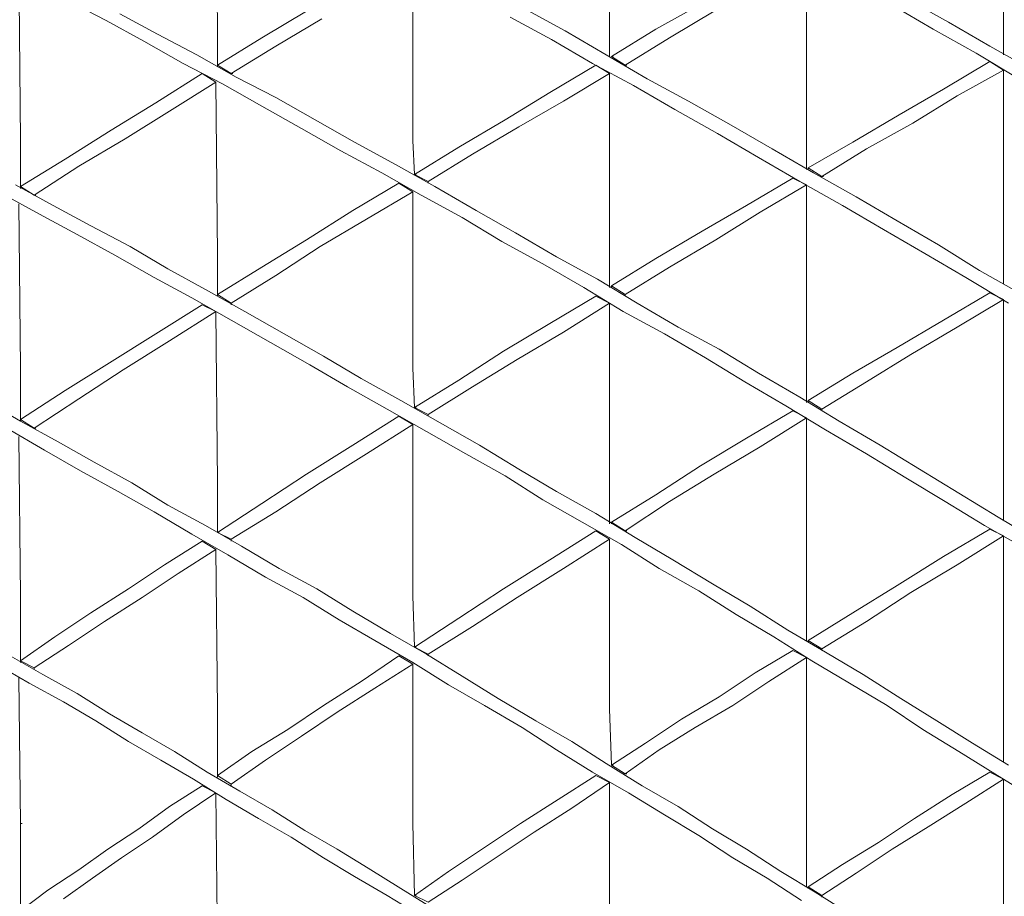
# Model space of a CAD drawing. Units: millimetres. Extents: x 4 to 292, y 5 to 205.
# Drawn here: x 198 to 226, y 148 to 172 of the extents above; entities that cross this region are included whole.
import ezdxf

# ---------------------------------------------------------------- set-up
doc = ezdxf.new("R2010")
doc.units = ezdxf.units.MM
doc.layers.add('FORMAT', color=7, linetype='Continuous')

# ---------------------------------------------------------------- blocks, each defined once
blk = doc.blocks.new('Block37')
at = {"layer": 'FORMAT', "color": 179, "lineweight": 15}
for p, q in [((46.143, 42.418), (46.143, 38.015)), ((55.88, 42.503), (55.88, 38.015)), ((36.407, 42.206), (36.449, 38.015)), ((51.012, 39.751), (51.012, 35.221)), ((41.275, 39.582), (41.275, 35.221)), ((31.538, 39.285), (31.581, 35.221)), ((54.525, 38.142), (53.467, 38.735)), ((33.697, 38.185), (32.724, 38.693)), ((45.043, 37.931), (44.027, 38.481)), ((48.429, 38.608), (47.286, 37.973)), ((54.144, 37.973), (53.128, 38.566)), ((34.967, 37.846), (34.036, 38.354)), ((38.693, 38.439), (37.549, 37.761)), ((39.031, 38.227), (37.888, 37.55)), ((44.704, 37.719), (43.688, 38.269)), ((48.768, 38.439), (47.625, 37.761)), ((34.629, 37.677), (33.697, 38.185)), ((36.449, 37.042), (36.449, 38.015)), ((46.143, 37.296), (46.143, 38.015)), ((47.286, 37.973), (46.186, 37.296)), ((55.202, 37.38), (54.144, 37.973)), ((55.541, 37.55), (54.525, 38.142)), ((55.88, 37.338), (55.88, 38.015)), ((35.941, 37.338), (34.967, 37.846)), ((37.549, 37.761), (36.449, 37.084)), ((46.059, 37.338), (45.043, 37.931)), ((47.625, 37.761), (46.524, 37.084)), ((35.602, 37.126), (34.629, 37.677)), ((37.888, 37.55), (36.788, 36.872)), ((45.72, 37.126), (44.704, 37.719)), ((56.599, 36.957), (55.541, 37.55)), ((36.915, 36.788), (35.941, 37.338)), ((47.074, 36.745), (46.059, 37.338)), ((46.524, 37.084), (46.186, 37.296)), ((46.186, 37.296), (46.228, 37.296)), ((56.261, 36.745), (55.202, 37.38)), ((36.576, 36.618), (35.602, 37.126)), ((36.788, 36.872), (36.449, 37.084)), ((36.449, 37.042), (36.449, 37.084)), ((45.805, 37.084), (44.662, 36.407)), ((46.736, 36.576), (45.72, 37.126)), ((45.805, 37.084), (46.143, 36.872)), ((46.524, 37.084), (46.567, 37.084)), ((55.541, 37.169), (54.398, 36.491)), ((55.541, 37.169), (54.398, 36.491)), ((55.541, 37.169), (54.398, 36.491)), ((55.541, 37.169), (54.398, 36.491)), ((55.541, 37.169), (54.398, 36.491)), ((55.541, 37.169), (54.398, 36.491)), ((55.541, 37.169), (55.88, 36.957)), ((55.541, 37.169), (55.88, 36.957)), ((55.541, 37.169), (55.88, 36.957)), ((55.541, 37.169), (55.88, 36.957)), ((55.541, 37.169), (55.88, 36.957)), ((55.541, 37.169), (55.88, 36.957)), ((36.068, 36.872), (34.925, 36.153)), ((36.068, 36.872), (36.407, 36.661)), ((36.788, 36.872), (36.83, 36.872)), ((37.888, 36.28), (36.915, 36.788)), ((46.143, 36.872), (45, 36.195)), ((46.143, 36.872), (46.143, 32.385)), ((55.88, 36.957), (54.737, 36.322)), ((55.88, 36.957), (54.737, 36.322)), ((55.88, 36.957), (54.737, 36.322)), ((55.88, 36.957), (54.737, 36.322)), ((55.88, 36.957), (54.737, 36.322)), ((55.88, 36.957), (54.737, 36.322)), ((55.88, 36.957), (55.88, 32.385)), ((55.88, 36.957), (55.88, 32.385)), ((55.88, 36.957), (55.88, 32.385)), ((55.88, 36.957), (55.88, 32.385)), ((55.88, 36.957), (55.88, 32.385)), ((55.88, 36.957), (55.88, 32.385)), ((36.407, 36.661), (35.264, 35.941)), ((36.407, 36.661), (36.449, 32.385)), ((37.549, 36.068), (36.576, 36.618)), ((47.752, 35.983), (46.736, 36.576)), ((48.09, 36.195), (47.074, 36.745)), ((38.862, 35.729), (37.888, 36.28)), ((44.662, 36.407), (43.561, 35.729)), ((54.398, 36.491), (53.298, 35.856)), ((54.398, 36.491), (53.298, 35.856)), ((54.398, 36.491), (53.298, 35.856)), ((54.398, 36.491), (53.298, 35.856)), ((54.398, 36.491), (53.298, 35.856)), ((54.398, 36.491), (53.298, 35.856)), ((54.737, 36.322), (53.636, 35.645)), ((54.737, 36.322), (53.636, 35.645)), ((54.737, 36.322), (53.636, 35.645)), ((54.737, 36.322), (53.636, 35.645)), ((54.737, 36.322), (53.636, 35.645)), ((54.737, 36.322), (53.636, 35.645)), ((34.925, 36.153), (33.824, 35.475)), ((38.523, 35.518), (37.549, 36.068)), ((45, 36.195), (43.899, 35.56)), ((49.149, 35.602), (48.09, 36.195)), ((35.264, 35.941), (34.163, 35.264)), ((48.81, 35.391), (47.752, 35.983)), ((53.298, 35.856), (52.155, 35.179)), ((53.298, 35.856), (52.155, 35.179)), ((53.298, 35.856), (52.155, 35.179)), ((53.298, 35.856), (52.155, 35.179)), ((53.298, 35.856), (52.155, 35.179)), ((53.298, 35.856), (52.155, 35.179)), ((39.836, 35.179), (38.862, 35.729)), ((43.561, 35.729), (42.418, 35.052)), ((43.899, 35.56), (42.757, 34.883)), ((50.165, 35.01), (49.149, 35.602)), ((53.636, 35.645), (52.493, 35.01)), ((53.636, 35.645), (52.493, 35.01)), ((53.636, 35.645), (52.493, 35.01)), ((53.636, 35.645), (52.493, 35.01)), ((53.636, 35.645), (52.493, 35.01)), ((53.636, 35.645), (52.493, 35.01)), ((33.824, 35.475), (32.681, 34.756)), ((39.497, 34.967), (38.523, 35.518)), ((49.826, 34.798), (48.81, 35.391)), ((31.581, 34.078), (31.581, 35.221)), ((34.163, 35.264), (33.02, 34.586)), ((40.852, 34.629), (39.836, 35.179)), ((41.317, 34.375), (41.275, 35.221)), ((42.418, 35.052), (41.317, 34.375)), ((51.012, 34.502), (51.012, 35.221)), ((52.155, 35.179), (51.054, 34.544)), ((52.155, 35.179), (51.054, 34.544)), ((52.155, 35.179), (51.054, 34.544)), ((52.155, 35.179), (51.054, 34.544)), ((52.155, 35.179), (51.054, 34.544)), ((52.155, 35.179), (51.054, 34.544)), ((40.513, 34.417), (39.497, 34.967)), ((42.757, 34.883), (41.656, 34.205)), ((51.181, 34.417), (50.165, 35.01)), ((52.493, 35.01), (51.393, 34.332)), ((52.493, 35.01), (51.393, 34.332)), ((52.493, 35.01), (51.393, 34.332)), ((52.493, 35.01), (51.393, 34.332)), ((52.493, 35.01), (51.393, 34.332)), ((52.493, 35.01), (51.393, 34.332)), ((32.681, 34.756), (31.581, 34.078)), ((33.02, 34.586), (31.919, 33.867)), ((41.825, 34.078), (40.852, 34.629)), ((50.842, 34.205), (49.826, 34.798)), ((41.487, 33.867), (40.513, 34.417)), ((41.656, 34.205), (41.317, 34.375)), ((41.317, 34.375), (41.36, 34.375)), ((51.393, 34.332), (51.054, 34.544)), ((51.054, 34.502), (51.054, 34.544)), ((51.393, 34.332), (51.054, 34.544)), ((51.054, 34.502), (51.054, 34.544)), ((51.393, 34.332), (51.054, 34.544)), ((51.054, 34.502), (51.054, 34.544)), ((51.393, 34.332), (51.054, 34.544)), ((51.054, 34.502), (51.054, 34.544)), ((51.393, 34.332), (51.054, 34.544)), ((51.054, 34.502), (51.054, 34.544)), ((51.393, 34.332), (51.054, 34.544)), ((51.054, 34.502), (51.054, 34.544)), ((52.239, 33.824), (51.181, 34.417)), ((51.393, 34.332), (51.435, 34.332)), ((51.393, 34.332), (51.435, 34.332)), ((51.393, 34.332), (51.435, 34.332)), ((51.393, 34.332), (51.435, 34.332)), ((51.393, 34.332), (51.435, 34.332)), ((51.393, 34.332), (51.435, 34.332)), ((32.385, 33.613), (31.454, 34.121)), ((31.919, 33.867), (31.581, 34.078)), ((31.581, 34.036), (31.581, 34.078)), ((40.936, 34.163), (39.793, 33.486)), ((40.936, 34.163), (41.275, 33.951)), ((41.656, 34.163), (41.656, 34.205)), ((42.841, 33.486), (41.825, 34.078)), ((50.673, 34.29), (49.53, 33.613)), ((50.673, 34.29), (49.53, 33.613)), ((50.673, 34.29), (49.53, 33.613)), ((50.673, 34.29), (49.53, 33.613)), ((50.673, 34.29), (49.53, 33.613)), ((50.673, 34.29), (49.53, 33.613)), ((51.012, 34.121), (49.868, 33.443)), ((51.012, 34.121), (49.868, 33.443)), ((51.012, 34.121), (49.868, 33.443)), ((51.012, 34.121), (49.868, 33.443)), ((51.012, 34.121), (49.868, 33.443)), ((51.012, 34.121), (49.868, 33.443)), ((50.673, 34.29), (51.012, 34.121)), ((50.673, 34.29), (51.012, 34.121)), ((50.673, 34.29), (51.012, 34.121)), ((50.673, 34.29), (51.012, 34.121)), ((50.673, 34.29), (51.012, 34.121)), ((50.673, 34.29), (51.012, 34.121)), ((51.901, 33.613), (50.842, 34.205)), ((51.012, 34.121), (51.012, 29.591)), ((51.012, 34.121), (51.012, 29.591)), ((51.012, 34.121), (51.012, 29.591)), ((51.012, 34.121), (51.012, 29.591)), ((51.012, 34.121), (51.012, 29.591)), ((51.012, 34.121), (51.012, 29.591)), ((32.046, 33.401), (31.115, 33.909)), ((31.919, 33.867), (31.962, 33.867)), ((41.275, 33.951), (40.132, 33.274)), ((41.275, 33.951), (41.275, 29.591)), ((42.502, 33.316), (41.487, 33.867)), ((31.538, 33.655), (31.581, 29.591)), ((33.316, 33.105), (32.385, 33.613)), ((49.53, 33.613), (48.429, 32.978)), ((49.53, 33.613), (48.429, 32.978)), ((49.53, 33.613), (48.429, 32.978)), ((49.53, 33.613), (48.429, 32.978)), ((49.53, 33.613), (48.429, 32.978)), ((49.53, 33.613), (48.429, 32.978)), ((52.917, 33.02), (51.901, 33.613)), ((53.255, 33.232), (52.239, 33.824)), ((32.977, 32.893), (32.046, 33.401)), ((39.793, 33.486), (38.65, 32.766)), ((43.815, 32.935), (42.841, 33.486)), ((49.868, 33.443), (48.768, 32.766)), ((49.868, 33.443), (48.768, 32.766)), ((49.868, 33.443), (48.768, 32.766)), ((49.868, 33.443), (48.768, 32.766)), ((49.868, 33.443), (48.768, 32.766)), ((49.868, 33.443), (48.768, 32.766)), ((34.29, 32.597), (33.316, 33.105)), ((40.132, 33.274), (38.989, 32.597)), ((43.476, 32.724), (42.502, 33.316)), ((54.271, 32.639), (53.255, 33.232)), ((33.909, 32.385), (32.977, 32.893)), ((44.831, 32.343), (43.815, 32.935)), ((48.429, 32.978), (47.286, 32.3)), ((48.429, 32.978), (47.286, 32.3)), ((48.429, 32.978), (47.286, 32.3)), ((48.429, 32.978), (47.286, 32.3)), ((48.429, 32.978), (47.286, 32.3)), ((48.429, 32.978), (47.286, 32.3)), ((53.933, 32.427), (52.917, 33.02)), ((38.65, 32.766), (37.549, 32.089)), ((44.492, 32.173), (43.476, 32.724)), ((48.768, 32.766), (47.625, 32.089)), ((48.768, 32.766), (47.625, 32.089)), ((48.768, 32.766), (47.625, 32.089)), ((48.768, 32.766), (47.625, 32.089)), ((48.768, 32.766), (47.625, 32.089)), ((48.768, 32.766), (47.625, 32.089)), ((55.287, 32.004), (54.271, 32.639)), ((34.883, 31.835), (33.909, 32.385)), ((35.221, 32.046), (34.29, 32.597)), ((36.449, 31.369), (36.449, 32.385)), ((38.989, 32.597), (37.888, 31.877)), ((46.143, 31.581), (46.143, 32.385)), ((54.949, 31.835), (53.933, 32.427)), ((55.88, 32.385), (55.88, 31.665)), ((45.508, 31.581), (44.492, 32.173)), ((45.847, 31.792), (44.831, 32.343)), ((47.286, 32.3), (46.186, 31.623)), ((47.286, 32.3), (46.186, 31.623)), ((47.286, 32.3), (46.186, 31.623)), ((47.286, 32.3), (46.186, 31.623)), ((47.286, 32.3), (46.186, 31.623)), ((47.286, 32.3), (46.186, 31.623)), ((36.152, 31.538), (35.221, 32.046)), ((37.549, 32.089), (36.449, 31.411)), ((47.625, 32.089), (46.524, 31.411)), ((47.625, 32.089), (46.524, 31.411)), ((47.625, 32.089), (46.524, 31.411)), ((47.625, 32.089), (46.524, 31.411)), ((47.625, 32.089), (46.524, 31.411)), ((47.625, 32.089), (46.524, 31.411)), ((56.346, 31.411), (55.287, 32.004)), ((35.814, 31.327), (34.883, 31.835)), ((37.888, 31.877), (36.788, 31.2)), ((46.821, 31.2), (45.847, 31.792)), ((56.007, 31.2), (54.949, 31.835)), ((37.126, 30.988), (36.152, 31.538)), ((36.788, 31.2), (36.449, 31.411)), ((36.449, 31.369), (36.449, 31.411)), ((46.482, 30.988), (45.508, 31.581)), ((46.524, 31.411), (46.186, 31.623)), ((46.186, 31.581), (46.186, 31.623)), ((46.524, 31.411), (46.186, 31.623)), ((46.186, 31.581), (46.186, 31.623)), ((46.524, 31.411), (46.186, 31.623)), ((46.186, 31.581), (46.186, 31.623)), ((46.524, 31.411), (46.186, 31.623)), ((46.186, 31.581), (46.186, 31.623)), ((46.524, 31.411), (46.186, 31.623)), ((46.186, 31.581), (46.186, 31.623)), ((46.524, 31.411), (46.186, 31.623)), ((46.186, 31.581), (46.186, 31.623)), ((46.524, 31.369), (46.524, 31.411)), ((46.524, 31.369), (46.524, 31.411)), ((46.524, 31.369), (46.524, 31.411)), ((46.524, 31.369), (46.524, 31.411)), ((46.524, 31.369), (46.524, 31.411)), ((46.524, 31.369), (46.524, 31.411)), ((55.541, 31.454), (54.398, 30.776)), ((55.541, 31.454), (55.88, 31.284)), ((36.068, 31.157), (34.925, 30.438)), ((36.788, 30.776), (35.814, 31.327)), ((36.068, 31.157), (36.407, 30.988)), ((36.788, 31.157), (36.788, 31.2)), ((45.805, 31.369), (44.662, 30.692)), ((45.805, 31.369), (44.662, 30.692)), ((45.805, 31.369), (44.662, 30.692)), ((45.805, 31.369), (44.662, 30.692)), ((45.805, 31.369), (44.662, 30.692)), ((45.805, 31.369), (44.662, 30.692)), ((46.143, 31.2), (45, 30.48)), ((46.143, 31.2), (45, 30.48)), ((46.143, 31.2), (45, 30.48)), ((46.143, 31.2), (45, 30.48)), ((46.143, 31.2), (45, 30.48)), ((46.143, 31.2), (45, 30.48)), ((45.805, 31.369), (46.143, 31.2)), ((45.805, 31.369), (46.143, 31.2)), ((45.805, 31.369), (46.143, 31.2)), ((45.805, 31.369), (46.143, 31.2)), ((45.805, 31.369), (46.143, 31.2)), ((45.805, 31.369), (46.143, 31.2)), ((46.143, 31.2), (46.143, 26.755)), ((46.143, 31.2), (46.143, 26.755)), ((46.143, 31.2), (46.143, 26.755)), ((46.143, 31.2), (46.143, 26.755)), ((46.143, 31.2), (46.143, 26.755)), ((46.143, 31.2), (46.143, 26.755)), ((47.837, 30.607), (46.821, 31.2)), ((55.88, 31.284), (54.737, 30.607)), ((55.88, 31.284), (55.88, 26.755)), ((36.407, 30.988), (35.264, 30.268)), ((36.407, 30.988), (36.449, 26.755)), ((38.1, 30.438), (37.126, 30.988)), ((47.498, 30.438), (46.482, 30.988)), ((37.761, 30.226), (36.788, 30.776)), ((44.662, 30.692), (43.518, 30.014)), ((44.662, 30.692), (43.518, 30.014)), ((44.662, 30.692), (43.518, 30.014)), ((44.662, 30.692), (43.518, 30.014)), ((44.662, 30.692), (43.518, 30.014)), ((44.662, 30.692), (43.518, 30.014)), ((54.398, 30.776), (53.255, 30.099)), ((34.925, 30.438), (33.782, 29.718)), ((39.074, 29.887), (38.1, 30.438)), ((45, 30.48), (43.857, 29.803)), ((45, 30.48), (43.857, 29.803)), ((45, 30.48), (43.857, 29.803)), ((45, 30.48), (43.857, 29.803)), ((45, 30.48), (43.857, 29.803)), ((45, 30.48), (43.857, 29.803)), ((48.514, 29.845), (47.498, 30.438)), ((48.852, 30.057), (47.837, 30.607)), ((54.737, 30.607), (53.594, 29.93)), ((35.264, 30.268), (34.121, 29.549)), ((38.735, 29.676), (37.761, 30.226)), ((43.518, 30.014), (42.418, 29.295)), ((43.518, 30.014), (42.418, 29.295)), ((43.518, 30.014), (42.418, 29.295)), ((43.518, 30.014), (42.418, 29.295)), ((43.518, 30.014), (42.418, 29.295)), ((43.518, 30.014), (42.418, 29.295)), ((49.826, 29.464), (48.852, 30.057)), ((53.255, 30.099), (52.155, 29.464)), ((33.782, 29.718), (32.681, 29.041)), ((40.005, 29.337), (39.074, 29.887)), ((43.857, 29.803), (42.757, 29.125)), ((43.857, 29.803), (42.757, 29.125)), ((43.857, 29.803), (42.757, 29.125)), ((43.857, 29.803), (42.757, 29.125)), ((43.857, 29.803), (42.757, 29.125)), ((43.857, 29.803), (42.757, 29.125)), ((49.488, 29.252), (48.514, 29.845)), ((53.594, 29.93), (52.493, 29.252)), ((31.581, 28.279), (31.581, 29.591)), ((34.121, 29.549), (33.02, 28.829)), ((39.666, 29.125), (38.735, 29.676)), ((41.317, 28.617), (41.275, 29.591)), ((50.842, 28.871), (49.826, 29.464)), ((51.012, 28.744), (51.012, 29.591)), ((52.155, 29.464), (51.054, 28.787)), ((40.979, 28.787), (40.005, 29.337)), ((42.418, 29.295), (41.317, 28.617)), ((42.418, 29.295), (41.317, 28.617)), ((42.418, 29.295), (41.317, 28.617)), ((42.418, 29.295), (41.317, 28.617)), ((42.418, 29.295), (41.317, 28.617)), ((42.418, 29.295), (41.317, 28.617)), ((50.504, 28.66), (49.488, 29.252)), ((52.493, 29.252), (51.393, 28.575)), ((32.681, 29.041), (31.581, 28.321)), ((40.64, 28.575), (39.666, 29.125)), ((42.757, 29.125), (41.656, 28.448)), ((42.757, 29.125), (41.656, 28.448)), ((42.757, 29.125), (41.656, 28.448)), ((42.757, 29.125), (41.656, 28.448)), ((42.757, 29.125), (41.656, 28.448)), ((42.757, 29.125), (41.656, 28.448)), ((31.581, 28.279), (30.692, 28.787)), ((33.02, 28.829), (31.919, 28.109)), ((41.952, 28.236), (40.979, 28.787)), ((51.816, 28.279), (50.842, 28.871)), ((51.393, 28.575), (51.054, 28.787)), ((51.054, 28.744), (51.054, 28.787)), ((41.614, 28.025), (40.64, 28.575)), ((41.656, 28.448), (41.317, 28.617)), ((41.317, 28.617), (41.36, 28.617)), ((41.656, 28.448), (41.317, 28.617)), ((41.317, 28.617), (41.36, 28.617)), ((41.656, 28.448), (41.317, 28.617)), ((41.317, 28.617), (41.36, 28.617)), ((41.656, 28.448), (41.317, 28.617)), ((41.317, 28.617), (41.36, 28.617)), ((41.656, 28.448), (41.317, 28.617)), ((41.317, 28.617), (41.36, 28.617)), ((41.656, 28.448), (41.317, 28.617)), ((41.317, 28.617), (41.36, 28.617)), ((50.673, 28.533), (49.53, 27.855)), ((51.477, 28.067), (50.504, 28.66)), ((50.673, 28.533), (51.012, 28.363)), ((51.393, 28.533), (51.393, 28.575)), ((31.919, 28.109), (31.581, 28.321)), ((31.581, 28.279), (31.581, 28.321)), ((32.512, 27.771), (31.581, 28.279)), ((40.936, 28.406), (39.793, 27.686)), ((40.936, 28.406), (39.793, 27.686)), ((40.936, 28.406), (39.793, 27.686)), ((40.936, 28.406), (39.793, 27.686)), ((40.936, 28.406), (39.793, 27.686)), ((40.936, 28.406), (39.793, 27.686)), ((40.936, 28.406), (41.275, 28.194)), ((40.936, 28.406), (41.275, 28.194)), ((40.936, 28.406), (41.275, 28.194)), ((40.936, 28.406), (41.275, 28.194)), ((40.936, 28.406), (41.275, 28.194)), ((40.936, 28.406), (41.275, 28.194)), ((41.656, 28.406), (41.656, 28.448)), ((41.656, 28.406), (41.656, 28.448)), ((41.656, 28.406), (41.656, 28.448)), ((41.656, 28.406), (41.656, 28.448)), ((41.656, 28.406), (41.656, 28.448)), ((41.656, 28.406), (41.656, 28.448)), ((42.926, 27.686), (41.952, 28.236)), ((51.012, 28.363), (49.868, 27.644)), ((51.012, 28.363), (51.012, 23.961)), ((52.832, 27.686), (51.816, 28.279)), ((32.173, 27.559), (31.242, 28.109)), ((31.919, 28.109), (31.962, 28.109)), ((41.275, 28.194), (40.132, 27.474)), ((41.275, 28.194), (40.132, 27.474)), ((41.275, 28.194), (40.132, 27.474)), ((41.275, 28.194), (40.132, 27.474)), ((41.275, 28.194), (40.132, 27.474)), ((41.275, 28.194), (40.132, 27.474)), ((41.275, 28.194), (41.275, 23.961)), ((41.275, 28.194), (41.275, 23.961)), ((41.275, 28.194), (41.275, 23.961)), ((41.275, 28.194), (41.275, 23.961)), ((41.275, 28.194), (41.275, 23.961)), ((41.275, 28.194), (41.275, 23.961)), ((42.587, 27.474), (41.614, 28.025)), ((52.493, 27.474), (51.477, 28.067)), ((31.538, 27.898), (31.581, 23.961)), ((33.401, 27.263), (32.512, 27.771)), ((49.53, 27.855), (48.387, 27.178)), ((33.062, 27.051), (32.173, 27.559)), ((39.793, 27.686), (38.65, 26.966)), ((39.793, 27.686), (38.65, 26.966)), ((39.793, 27.686), (38.65, 26.966)), ((39.793, 27.686), (38.65, 26.966)), ((39.793, 27.686), (38.65, 26.966)), ((39.793, 27.686), (38.65, 26.966)), ((43.899, 27.093), (42.926, 27.686)), ((49.868, 27.644), (48.726, 26.966)), ((53.806, 27.093), (52.832, 27.686)), ((34.332, 26.755), (33.401, 27.263)), ((40.132, 27.474), (38.989, 26.755)), ((40.132, 27.474), (38.989, 26.755)), ((40.132, 27.474), (38.989, 26.755)), ((40.132, 27.474), (38.989, 26.755)), ((40.132, 27.474), (38.989, 26.755)), ((40.132, 27.474), (38.989, 26.755)), ((43.561, 26.924), (42.587, 27.474)), ((53.467, 26.882), (52.493, 27.474)), ((33.993, 26.543), (33.062, 27.051)), ((44.831, 26.543), (43.899, 27.093)), ((48.387, 27.178), (47.286, 26.458)), ((54.779, 26.501), (53.806, 27.093)), ((38.65, 26.966), (37.549, 26.247)), ((38.65, 26.966), (37.549, 26.247)), ((38.65, 26.966), (37.549, 26.247)), ((38.65, 26.966), (37.549, 26.247)), ((38.65, 26.966), (37.549, 26.247)), ((38.65, 26.966), (37.549, 26.247)), ((44.492, 26.331), (43.561, 26.924)), ((48.726, 26.966), (47.625, 26.289)), ((54.44, 26.289), (53.467, 26.882)), ((34.883, 26.035), (33.993, 26.543)), ((35.221, 26.204), (34.332, 26.755)), ((36.449, 25.527), (36.449, 26.755)), ((38.989, 26.755), (37.888, 26.035)), ((38.989, 26.755), (37.888, 26.035)), ((38.989, 26.755), (37.888, 26.035)), ((38.989, 26.755), (37.888, 26.035)), ((38.989, 26.755), (37.888, 26.035)), ((38.989, 26.755), (37.888, 26.035)), ((45.805, 25.993), (44.831, 26.543)), ((46.143, 25.739), (46.143, 26.755)), ((55.88, 26.755), (55.88, 25.823)), ((45.466, 25.781), (44.492, 26.331)), ((47.286, 26.458), (46.186, 25.781)), ((47.625, 26.289), (46.524, 25.569)), ((55.414, 25.696), (54.44, 26.289)), ((55.753, 25.908), (54.779, 26.501)), ((36.152, 25.696), (35.221, 26.204)), ((37.549, 26.247), (36.449, 25.527)), ((37.549, 26.247), (36.449, 25.527)), ((37.549, 26.247), (36.449, 25.527)), ((37.549, 26.247), (36.449, 25.527)), ((37.549, 26.247), (36.449, 25.527)), ((37.549, 26.247), (36.449, 25.527)), ((35.814, 25.485), (34.883, 26.035)), ((37.888, 26.035), (36.788, 25.358)), ((37.888, 26.035), (36.788, 25.358)), ((37.888, 26.035), (36.788, 25.358)), ((37.888, 26.035), (36.788, 25.358)), ((37.888, 26.035), (36.788, 25.358)), ((37.888, 26.035), (36.788, 25.358)), ((46.778, 25.4), (45.805, 25.993)), ((56.727, 25.315), (55.753, 25.908)), ((37.042, 25.188), (36.152, 25.696)), ((45.805, 25.569), (44.662, 24.85)), ((46.44, 25.231), (45.466, 25.781)), ((45.805, 25.569), (46.143, 25.358)), ((46.524, 25.569), (46.186, 25.781)), ((46.186, 25.739), (46.186, 25.781)), ((46.524, 25.569), (46.567, 25.569)), ((55.541, 25.612), (54.398, 24.934)), ((56.388, 25.146), (55.414, 25.696)), ((55.541, 25.612), (55.88, 25.442)), ((36.068, 25.315), (35.137, 24.723)), ((36.068, 25.315), (35.137, 24.723)), ((36.068, 25.315), (35.137, 24.723)), ((36.068, 25.315), (35.137, 24.723)), ((36.068, 25.315), (35.137, 24.723)), ((36.068, 25.315), (35.137, 24.723)), ((36.703, 24.977), (35.814, 25.485)), ((36.068, 25.315), (36.407, 25.104)), ((36.068, 25.315), (36.407, 25.104)), ((36.068, 25.315), (36.407, 25.104)), ((36.068, 25.315), (36.407, 25.104)), ((36.068, 25.315), (36.407, 25.104)), ((36.068, 25.315), (36.407, 25.104)), ((36.788, 25.358), (36.449, 25.527)), ((36.449, 25.527), (36.491, 25.527)), ((36.788, 25.358), (36.449, 25.527)), ((36.449, 25.527), (36.491, 25.527)), ((36.788, 25.358), (36.449, 25.527)), ((36.449, 25.527), (36.491, 25.527)), ((36.788, 25.358), (36.449, 25.527)), ((36.449, 25.527), (36.491, 25.527)), ((36.788, 25.358), (36.449, 25.527)), ((36.449, 25.527), (36.491, 25.527)), ((36.788, 25.358), (36.449, 25.527)), ((36.449, 25.527), (36.491, 25.527)), ((36.788, 25.315), (36.788, 25.358)), ((36.788, 25.315), (36.788, 25.358)), ((36.788, 25.315), (36.788, 25.358)), ((36.788, 25.315), (36.788, 25.358)), ((36.788, 25.315), (36.788, 25.358)), ((36.788, 25.315), (36.788, 25.358)), ((46.143, 25.358), (45, 24.638)), ((46.143, 25.358), (46.143, 21.167)), ((47.71, 24.85), (46.778, 25.4)), ((55.88, 25.442), (54.737, 24.723)), ((55.88, 25.442), (55.88, 21.167)), ((36.407, 25.104), (35.475, 24.511)), ((36.407, 25.104), (35.475, 24.511)), ((36.407, 25.104), (35.475, 24.511)), ((36.407, 25.104), (35.475, 24.511)), ((36.407, 25.104), (35.475, 24.511)), ((36.407, 25.104), (35.475, 24.511)), ((36.407, 25.104), (36.449, 21.167)), ((36.407, 25.104), (36.449, 21.167)), ((36.407, 25.104), (36.449, 21.167)), ((36.407, 25.104), (36.449, 21.167)), ((36.407, 25.104), (36.449, 21.167)), ((36.407, 25.104), (36.449, 21.167)), ((37.973, 24.638), (37.042, 25.188)), ((47.371, 24.638), (46.44, 25.231)), ((37.634, 24.426), (36.703, 24.977)), ((44.662, 24.85), (43.518, 24.13)), ((48.683, 24.257), (47.71, 24.85)), ((54.398, 24.934), (53.255, 24.215)), ((35.137, 24.723), (34.248, 24.13)), ((35.137, 24.723), (34.248, 24.13)), ((35.137, 24.723), (34.248, 24.13)), ((35.137, 24.723), (34.248, 24.13)), ((35.137, 24.723), (34.248, 24.13)), ((35.137, 24.723), (34.248, 24.13)), ((38.904, 24.13), (37.973, 24.638)), ((45, 24.638), (43.857, 23.918)), ((48.345, 24.088), (47.371, 24.638)), ((54.737, 24.723), (53.594, 24.045)), ((35.475, 24.511), (34.586, 23.918)), ((35.475, 24.511), (34.586, 23.918)), ((35.475, 24.511), (34.586, 23.918)), ((35.475, 24.511), (34.586, 23.918)), ((35.475, 24.511), (34.586, 23.918)), ((35.475, 24.511), (34.586, 23.918)), ((38.565, 23.918), (37.634, 24.426)), ((34.248, 24.13), (33.316, 23.537)), ((34.248, 24.13), (33.316, 23.537)), ((34.248, 24.13), (33.316, 23.537)), ((34.248, 24.13), (33.316, 23.537)), ((34.248, 24.13), (33.316, 23.537)), ((34.248, 24.13), (33.316, 23.537)), ((39.793, 23.58), (38.904, 24.13)), ((43.518, 24.13), (42.418, 23.41)), ((49.615, 23.707), (48.683, 24.257)), ((53.255, 24.215), (52.155, 23.537)), ((31.581, 22.352), (31.581, 23.961)), ((34.586, 23.918), (33.655, 23.326)), ((34.586, 23.918), (33.655, 23.326)), ((34.586, 23.918), (33.655, 23.326)), ((34.586, 23.918), (33.655, 23.326)), ((34.586, 23.918), (33.655, 23.326)), ((34.586, 23.918), (33.655, 23.326)), ((39.455, 23.368), (38.565, 23.918)), ((41.317, 22.691), (41.275, 23.961)), ((43.857, 23.918), (42.757, 23.199)), ((49.276, 23.495), (48.345, 24.088)), ((51.012, 22.86), (51.012, 23.961)), ((53.594, 24.045), (52.493, 23.326)), ((50.546, 23.114), (49.615, 23.707)), ((33.316, 23.537), (32.427, 22.945)), ((33.316, 23.537), (32.427, 22.945)), ((33.316, 23.537), (32.427, 22.945)), ((33.316, 23.537), (32.427, 22.945)), ((33.316, 23.537), (32.427, 22.945)), ((33.316, 23.537), (32.427, 22.945)), ((40.343, 22.86), (39.455, 23.368)), ((40.724, 23.029), (39.793, 23.58)), ((42.418, 23.41), (41.317, 22.691)), ((50.207, 22.945), (49.276, 23.495)), ((52.155, 23.537), (51.054, 22.86)), ((33.655, 23.326), (32.766, 22.733)), ((33.655, 23.326), (32.766, 22.733)), ((33.655, 23.326), (32.766, 22.733)), ((33.655, 23.326), (32.766, 22.733)), ((33.655, 23.326), (32.766, 22.733)), ((33.655, 23.326), (32.766, 22.733)), ((42.757, 23.199), (41.656, 22.521)), ((52.493, 23.326), (51.393, 22.648)), ((32.427, 22.945), (31.581, 22.352)), ((32.427, 22.945), (31.581, 22.352)), ((32.427, 22.945), (31.581, 22.352)), ((32.427, 22.945), (31.581, 22.352)), ((32.427, 22.945), (31.581, 22.352)), ((32.427, 22.945), (31.581, 22.352)), ((41.614, 22.521), (40.724, 23.029)), ((51.139, 22.352), (50.207, 22.945)), ((51.477, 22.564), (50.546, 23.114)), ((32.766, 22.733), (31.919, 22.183)), ((32.766, 22.733), (31.919, 22.183)), ((32.766, 22.733), (31.919, 22.183)), ((32.766, 22.733), (31.919, 22.183)), ((32.766, 22.733), (31.919, 22.183)), ((32.766, 22.733), (31.919, 22.183)), ((41.275, 22.31), (40.343, 22.86)), ((41.656, 22.521), (41.317, 22.691)), ((41.317, 22.691), (41.36, 22.691)), ((51.393, 22.648), (51.054, 22.86)), ((51.054, 22.818), (51.054, 22.86)), ((51.393, 22.606), (51.393, 22.648)), ((32.131, 22.013), (31.327, 22.479)), ((40.936, 22.479), (40.005, 21.844)), ((40.936, 22.479), (41.275, 22.267)), ((42.502, 21.971), (41.614, 22.521)), ((41.656, 22.479), (41.656, 22.521)), ((50.673, 22.606), (49.742, 22.056)), ((51.012, 22.437), (50.08, 21.844)), ((50.673, 22.606), (51.012, 22.437)), ((51.012, 22.437), (51.012, 18.33)), ((52.409, 22.013), (51.477, 22.564)), ((31.792, 21.802), (30.988, 22.267)), ((31.919, 22.183), (31.581, 22.352)), ((31.581, 22.31), (31.581, 22.352)), ((31.919, 22.183), (31.581, 22.352)), ((31.581, 22.31), (31.581, 22.352)), ((31.919, 22.183), (31.581, 22.352)), ((31.581, 22.31), (31.581, 22.352)), ((31.919, 22.183), (31.581, 22.352)), ((31.581, 22.31), (31.581, 22.352)), ((31.919, 22.183), (31.581, 22.352)), ((31.581, 22.31), (31.581, 22.352)), ((31.919, 22.183), (31.581, 22.352)), ((31.581, 22.31), (31.581, 22.352)), ((31.919, 22.14), (31.919, 22.183)), ((31.919, 22.14), (31.919, 22.183)), ((31.919, 22.14), (31.919, 22.183)), ((31.919, 22.14), (31.919, 22.183)), ((31.919, 22.14), (31.919, 22.183)), ((31.919, 22.14), (31.919, 22.183)), ((41.275, 22.267), (40.343, 21.675)), ((42.164, 21.759), (41.275, 22.31)), ((41.275, 22.267), (41.275, 18.33)), ((52.07, 21.802), (51.139, 22.352)), ((31.538, 21.929), (31.581, 18.33)), ((31.538, 21.929), (31.581, 18.33)), ((31.538, 21.929), (31.581, 18.33)), ((31.538, 21.929), (31.581, 18.33)), ((31.538, 21.929), (31.581, 18.33)), ((31.538, 21.929), (31.581, 18.33)), ((32.977, 21.548), (32.131, 22.013)), ((43.392, 21.421), (42.502, 21.971)), ((49.742, 22.056), (48.852, 21.463)), ((53.34, 21.421), (52.409, 22.013)), ((32.639, 21.336), (31.792, 21.802)), ((40.005, 21.844), (39.074, 21.251)), ((40.343, 21.675), (39.412, 21.082)), ((43.053, 21.251), (42.164, 21.759)), ((50.08, 21.844), (49.191, 21.251)), ((53.001, 21.251), (52.07, 21.802)), ((33.782, 21.04), (32.977, 21.548)), ((44.323, 20.87), (43.392, 21.421)), ((48.852, 21.463), (47.921, 20.913)), ((54.229, 20.87), (53.34, 21.421)), ((33.443, 20.87), (32.639, 21.336)), ((39.074, 21.251), (38.185, 20.659)), ((43.984, 20.701), (43.053, 21.251)), ((49.191, 21.251), (48.26, 20.701)), ((53.89, 20.659), (53.001, 21.251)), ((34.586, 20.574), (33.782, 21.04)), ((36.449, 19.473), (36.449, 21.167)), ((39.412, 21.082), (38.523, 20.489)), ((46.186, 19.77), (46.143, 21.167)), ((55.88, 19.854), (55.88, 21.167)), ((34.248, 20.362), (33.443, 20.87)), ((44.831, 20.151), (43.984, 20.701)), ((45.212, 20.362), (44.323, 20.87)), ((47.921, 20.913), (47.032, 20.32)), ((48.26, 20.701), (47.371, 20.151)), ((55.118, 20.32), (54.229, 20.87)), ((35.39, 20.108), (34.586, 20.574)), ((38.185, 20.659), (37.296, 20.108)), ((38.523, 20.489), (37.634, 19.897)), ((54.779, 20.108), (53.89, 20.659)), ((35.052, 19.897), (34.248, 20.362)), ((46.059, 19.812), (45.212, 20.362)), ((47.032, 20.32), (46.186, 19.77)), ((56.007, 19.77), (55.118, 20.32)), ((36.195, 19.6), (35.39, 20.108)), ((37.296, 20.108), (36.449, 19.516)), ((45.72, 19.6), (44.831, 20.151)), ((47.371, 20.151), (46.524, 19.558)), ((55.668, 19.558), (54.779, 20.108)), ((35.856, 19.431), (35.052, 19.897)), ((37.634, 19.897), (36.788, 19.304)), ((46.948, 19.262), (46.059, 19.812)), ((46.524, 19.558), (46.186, 19.77)), ((46.186, 19.77), (46.228, 19.77)), ((36.999, 19.135), (36.195, 19.6)), ((36.788, 19.304), (36.449, 19.516)), ((36.449, 19.473), (36.449, 19.516)), ((45.805, 19.516), (44.873, 18.923)), ((46.609, 19.092), (45.72, 19.6)), ((45.805, 19.516), (46.143, 19.346)), ((46.524, 19.558), (46.567, 19.558)), ((55.541, 19.6), (54.61, 19.05)), ((55.541, 19.6), (55.88, 19.431)), ((56.557, 19.008), (55.668, 19.558)), ((36.068, 19.262), (35.264, 18.754)), ((36.661, 18.923), (35.856, 19.431)), ((36.068, 19.262), (36.407, 19.092)), ((36.788, 19.262), (36.788, 19.304)), ((46.143, 19.346), (45.212, 18.711)), ((46.143, 19.346), (46.143, 15.536)), ((47.837, 18.754), (46.948, 19.262)), ((55.88, 19.431), (54.949, 18.838)), ((55.88, 19.431), (55.88, 15.536)), ((36.407, 19.092), (35.602, 18.542)), ((36.407, 19.092), (36.449, 15.536)), ((37.804, 18.669), (36.999, 19.135)), ((47.498, 18.542), (46.609, 19.092)), ((54.61, 19.05), (53.679, 18.457)), ((35.264, 18.754), (34.502, 18.203)), ((37.465, 18.457), (36.661, 18.923)), ((44.873, 18.923), (43.942, 18.33)), ((48.683, 18.203), (47.837, 18.754)), ((54.949, 18.838), (54.017, 18.246)), ((35.602, 18.542), (34.84, 17.992)), ((38.608, 18.161), (37.804, 18.669)), ((45.212, 18.711), (44.281, 18.119)), ((48.345, 18.034), (47.498, 18.542)), ((31.581, 16.129), (31.581, 18.33)), ((31.581, 18.33), (31.623, 18.33)), ((31.581, 18.33), (31.623, 18.33)), ((38.269, 17.992), (37.465, 18.457)), ((41.317, 16.552), (41.275, 18.33)), ((43.942, 18.33), (43.053, 17.738)), ((51.012, 16.764), (51.012, 18.33)), ((53.679, 18.457), (52.79, 17.865)), ((34.502, 18.203), (33.74, 17.695)), ((39.412, 17.695), (38.608, 18.161)), ((44.281, 18.119), (43.392, 17.526)), ((49.191, 17.484), (48.345, 18.034)), ((49.53, 17.695), (48.683, 18.203)), ((54.017, 18.246), (53.128, 17.695)), ((34.84, 17.992), (34.078, 17.484)), ((39.074, 17.484), (38.269, 17.992)), ((52.79, 17.865), (51.901, 17.314)), ((33.74, 17.695), (33.02, 17.187)), ((40.174, 17.23), (39.412, 17.695)), ((43.053, 17.738), (42.164, 17.145)), ((43.392, 17.526), (42.502, 16.933)), ((50.377, 17.145), (49.53, 17.695)), ((53.128, 17.695), (52.239, 17.103)), ((34.078, 17.484), (33.359, 16.976)), ((39.836, 17.018), (39.074, 17.484)), ((50.038, 16.976), (49.191, 17.484)), ((51.901, 17.314), (51.054, 16.764)), ((33.02, 17.187), (32.258, 16.679)), ((40.979, 16.722), (40.174, 17.23)), ((42.164, 17.145), (41.317, 16.552)), ((51.223, 16.637), (50.377, 17.145)), ((52.239, 17.103), (51.393, 16.552)), ((33.359, 16.976), (32.639, 16.468)), ((40.64, 16.552), (39.836, 17.018)), ((42.502, 16.933), (41.656, 16.383)), ((50.885, 16.425), (50.038, 16.976)), ((32.258, 16.679), (31.581, 16.171)), ((41.74, 16.256), (40.979, 16.722)), ((51.393, 16.552), (51.054, 16.764)), ((51.054, 16.722), (51.054, 16.764)), ((52.027, 16.129), (51.223, 16.637)), ((41.402, 16.087), (40.64, 16.552)), ((41.656, 16.383), (41.317, 16.552)), ((41.317, 16.552), (41.36, 16.552)), ((51.393, 16.51), (51.393, 16.552))]:
    blk.add_line(p, q, dxfattribs=at)

msp = doc.modelspace()

# ---------------------------------------------------------------- block references
at = {"color": 7, "linetype": 'Continuous', "xscale": 1.12, "yscale": 1.12, "zscale": 1.12}
msp.add_blockref('Block37', (162.9972, 129.6651), dxfattribs=at)

doc.saveas('drawing.dxf')
